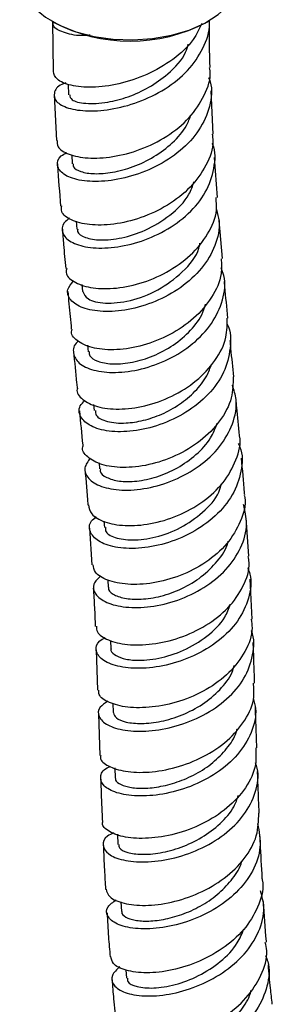
# Model space of a CAD drawing. Units: millimetres. Extents: x 5 to 995, y 5 to 995.
# Drawn here: x 148 to 161, y 761 to 811 of the extents above; entities that cross this region are included whole.
import ezdxf

# ---------------------------------------------------------------- set-up
doc = ezdxf.new("R2010")
doc.units = ezdxf.units.MM

msp = doc.modelspace()

# ---------------------------------------------------------------- linework, layer by layer
at = {"color": 7, "linetype": 'Continuous', "lineweight": 25}
for p, q in [((150.145, 810.777), (150.216, 810.736)), ((158.031, 810.736), (158.101, 810.777)), ((150.162, 810.76), (150.205, 808.226)), ((150.972, 807.582), (150.992, 807.025)), ((150.254, 807.027), (150.368, 804.708)), ((158.354, 805.029), (158.252, 807.232)), ((151.146, 803.983), (151.174, 803.52)), ((158.566, 801.802), (158.421, 803.849)), ((151.382, 800.605), (151.414, 800.199)), ((158.821, 798.696), (158.65, 800.632)), ((151.659, 797.387), (151.692, 797.025)), ((151.958, 794.286), (151.99, 793.96)), ((152.259, 791.266), (152.288, 790.964)), ((152.541, 788.297), (152.569, 787.997)), ((152.79, 785.327), (152.814, 785.017)), ((160.168, 783.549), (160.035, 785.498)), ((152.048, 784.981), (152.167, 783.112)), ((152.986, 782.33), (153.006, 781.981)), ((160.332, 780.349), (160.242, 782.379)), ((153.129, 779.263), (153.146, 778.835)), ((152.388, 778.784), (152.466, 776.736)), ((153.242, 776.065), (153.258, 775.59)), ((152.51, 775.535), (152.581, 773.41)), ((153.35, 772.776), (153.368, 772.264)), ((153.478, 769.402), (153.501, 768.884)), ((153.654, 765.963), (153.683, 765.474)), ((153.903, 762.495), (153.938, 762.072))]:
    msp.add_line(p, q, dxfattribs=at)
at = {"color": 7, "linetype": 'Continuous', "lineweight": 25, "flags": 128}
msp.add_lwpolyline([(148.498, 813.073), (148.57, 812.555), (148.82, 811.991), (149.24, 811.461), (149.817, 810.984), (150.532, 810.573), (151.363, 810.243), (152.282, 810.004), (153.261, 809.864), (154.267, 809.827), (155.269, 809.894), (156.234, 810.063), (157.131, 810.329), (157.931, 810.683), (158.609, 811.114), (159.143, 811.608), (159.516, 812.149), (159.715, 812.719), (159.748, 813.073)], dxfattribs=at)
at = {"color": 7, "linetype": 'Continuous', "lineweight": 25}
msp.add_arc((154.123, 818.135), 8.368, 242.1621, 297.8379, dxfattribs=at)
for points, knots in [([(152.09, 810.069), (151.999, 810.061), (151.474, 810.011), (150.78, 810.169), (150.186, 810.442), (150.194, 810.67), (150.197, 810.762)], [0, 0, 0, 0, 0.071682, 0.415807, 0.763317, 1, 1, 1, 1]), ([(150.847, 807.637), (150.779, 807.613), (150.416, 807.486), (150.199, 807.127), (150.29, 806.683), (150.917, 806.329), (151.954, 806.172), (153.28, 806.28), (154.724, 806.69), (156.097, 807.4), (157.241, 808.376), (157.933, 809.539), (158.226, 810.397), (158.138, 810.815), (158.138, 810.819)], [0, 0, 0, 0, 0.022521, 0.119845, 0.217334, 0.31495, 0.412652, 0.510398, 0.608156, 0.705908, 0.803651, 0.901406, 0.999206, 1, 1, 1, 1]), ([(158.197, 808.416), (158.197, 808.418), (158.16, 809.205), (158.159, 810.014), (158.158, 810.821)], [0, 0, 0, 0, 0.001757, 1, 1, 1, 1]), ([(157.767, 810.659), (157.641, 810.384), (157.328, 809.704), (156.328, 808.798), (154.995, 808.02), (153.539, 807.545), (152.166, 807.375), (151.06, 807.483), (150.324, 807.796), (150.248, 808.085), (150.212, 808.226)], [0, 0, 0, 0, 0.089256, 0.220639, 0.351976, 0.483219, 0.614306, 0.745175, 0.875771, 1, 1, 1, 1]), ([(151.044, 807.031), (151.059, 806.944), (151.095, 806.743), (151.813, 806.558), (152.869, 806.605), (154.021, 806.902), (155.101, 807.386), (156.141, 808.138), (156.885, 808.909), (157.046, 809.471), (157.085, 809.608)], [0, 0, 0, 0, 0.1189, 0.273907, 0.42898, 0.551102, 0.673186, 0.795235, 0.950154, 1, 1, 1, 1]), ([(150.411, 804.71), (150.407, 804.601), (150.397, 804.328), (150.953, 803.978), (151.928, 803.775), (153.221, 803.839), (154.646, 804.209), (156.024, 804.887), (157.192, 805.838), (157.938, 806.988), (158.264, 807.892), (158.178, 808.359), (158.168, 808.413)], [0, 0, 0, 0, 0.075852, 0.188845, 0.302075, 0.415536, 0.529208, 0.643054, 0.757029, 0.871086, 0.985183, 1, 1, 1, 1]), ([(158.112, 807.917), (158.142, 807.845), (158.337, 807.376), (158.212, 806.433), (157.701, 805.221), (156.716, 804.157), (155.438, 803.334), (154.016, 802.803), (152.636, 802.584), (151.474, 802.656), (150.67, 802.967), (150.362, 803.422), (150.444, 803.845), (150.784, 804.04), (150.884, 804.097)], [0, 0, 0, 0, 0.017065, 0.111711, 0.20622, 0.300639, 0.395014, 0.489379, 0.583757, 0.678154, 0.772558, 0.866948, 0.96129, 1, 1, 1, 1]), ([(151.219, 803.524), (151.215, 803.469), (151.202, 803.311), (151.578, 803.105), (152.269, 802.99), (153.212, 803.059), (154.277, 803.344), (155.352, 803.851), (156.296, 804.568), (156.962, 805.314), (157.154, 805.834), (157.223, 806.021)], [0, 0, 0, 0, 0.066018, 0.189494, 0.313024, 0.436582, 0.560123, 0.683617, 0.807067, 0.930487, 1, 1, 1, 1]), ([(158.296, 805.024), (158.314, 804.912), (158.396, 804.387), (158.034, 803.434), (157.241, 802.301), (156.054, 801.377), (154.673, 800.733), (153.265, 800.404), (152.005, 800.385), (151.081, 800.636), (150.588, 801.007), (150.623, 801.279), (150.636, 801.376)], [0, 0, 0, 0, 0.030785, 0.144304, 0.257837, 0.371367, 0.484863, 0.598289, 0.711607, 0.824782, 0.937788, 1, 1, 1, 1]), ([(151.037, 800.753), (150.937, 800.678), (150.628, 800.443), (150.628, 799.986), (151.037, 799.526), (151.918, 799.238), (153.127, 799.208), (154.518, 799.482), (155.912, 800.072), (157.129, 800.948), (158.03, 802.051), (158.43, 803.274), (158.5, 804.156), (158.309, 804.556), (158.302, 804.57)], [0, 0, 0, 0, 0.045304, 0.140295, 0.235372, 0.330509, 0.425679, 0.520857, 0.616024, 0.711173, 0.806307, 0.901444, 0.996614, 1, 1, 1, 1]), ([(150.426, 803.519), (150.428, 803.491), (150.463, 802.764), (150.525, 802.055), (150.584, 801.373)], [0, 0, 0, 0, 0.039271, 1, 1, 1, 1]), ([(151.464, 800.202), (151.453, 800.16), (151.409, 799.991), (151.802, 799.75), (152.586, 799.606), (153.681, 799.711), (154.944, 800.115), (156.177, 800.868), (157.085, 801.758), (157.304, 802.399), (157.38, 802.62)], [0, 0, 0, 0, 0.045899, 0.185669, 0.32549, 0.465327, 0.605149, 0.761497, 0.917785, 1, 1, 1, 1]), ([(150.894, 798.188), (150.877, 798.123), (150.812, 797.876), (151.212, 797.497), (152.043, 797.186), (153.243, 797.134), (154.62, 797.39), (156.009, 797.965), (157.238, 798.833), (158.12, 799.927), (158.57, 800.962), (158.514, 801.588), (158.495, 801.799)], [0, 0, 0, 0, 0.039604, 0.152062, 0.264637, 0.377337, 0.490162, 0.6031, 0.716132, 0.829231, 0.94237, 1, 1, 1, 1]), ([(158.514, 801.191), (158.571, 800.997), (158.745, 800.4), (158.498, 799.348), (157.822, 798.178), (156.735, 797.191), (155.409, 796.469), (154.004, 796.057), (152.7, 795.963), (151.66, 796.158), (151.032, 796.571), (150.848, 797.087), (151.115, 797.414), (151.235, 797.561)], [0, 0, 0, 0, 0.0469789, 0.1440918, 0.2411397, 0.3381538, 0.4351592, 0.5321715, 0.6291967, 0.7262315, 0.8232639, 0.9202765, 1, 1, 1, 1]), ([(150.671, 800.201), (150.69, 799.938), (150.738, 799.26), (150.802, 798.594), (150.842, 798.186)], [0, 0, 0, 0, 0.38927, 1, 1, 1, 1]), ([(151.72, 797.026), (151.775, 796.887), (151.891, 796.595), (152.812, 796.379), (154.104, 796.503), (155.565, 797.041), (156.814, 797.979), (157.573, 798.862), (157.664, 799.397), (157.678, 799.48)], [0, 0, 0, 0, 0.148224, 0.312509, 0.476819, 0.64111, 0.805358, 0.969563, 1, 1, 1, 1]), ([(158.757, 798.694), (158.772, 798.44), (158.814, 797.772), (158.323, 796.703), (157.411, 795.625), (156.168, 794.781), (154.779, 794.236), (153.415, 794.015), (152.24, 794.101), (151.45, 794.445), (151.086, 794.828), (151.159, 795.064), (151.174, 795.112)], [0, 0, 0, 0, 0.069203, 0.182107, 0.295006, 0.407884, 0.520722, 0.633507, 0.746226, 0.858867, 0.971427, 1, 1, 1, 1]), ([(151.489, 794.49), (151.473, 794.478), (151.229, 794.302), (151.19, 793.88), (151.449, 793.358), (152.22, 792.983), (153.341, 792.855), (154.687, 793.03), (156.083, 793.528), (157.35, 794.328), (158.338, 795.377), (158.879, 796.578), (159.017, 797.576), (158.808, 798.099), (158.755, 798.231)], [0, 0, 0, 0, 0.006471, 0.102466, 0.198495, 0.294558, 0.390654, 0.486779, 0.582922, 0.679069, 0.775211, 0.871347, 0.967488, 1, 1, 1, 1]), ([(159.104, 795.671), (159.05, 796.205), (158.986, 796.826), (158.931, 797.453), (158.923, 797.54)], [0, 0, 0, 0, 0.861145, 1, 1, 1, 1]), ([(150.948, 797.026), (150.986, 796.601), (151.042, 795.96), (151.106, 795.325), (151.127, 795.111)], [0, 0, 0, 0, 0.664009, 1, 1, 1, 1]), ([(152.034, 793.965), (152.036, 793.894), (152.039, 793.699), (152.442, 793.453), (153.155, 793.31), (154.105, 793.37), (155.162, 793.659), (156.216, 794.182), (157.122, 794.919), (157.744, 795.675), (157.905, 796.191), (157.961, 796.372)], [0, 0, 0, 0, 0.070754, 0.193911, 0.317095, 0.440291, 0.563502, 0.686716, 0.809914, 0.933095, 1, 1, 1, 1]), ([(151.447, 792.108), (151.44, 792.088), (151.359, 791.88), (151.674, 791.505), (152.394, 791.124), (153.528, 790.989), (154.868, 791.157), (156.261, 791.648), (157.531, 792.445), (158.5, 793.489), (159.07, 794.608), (159.063, 795.347), (159.06, 795.671)], [0, 0, 0, 0, 0.011602, 0.1241016, 0.2365753, 0.3490488, 0.4615502, 0.5741004, 0.6867059, 0.7993609, 0.9120522, 1, 1, 1, 1]), ([(159.041, 795.388), (159.047, 795.379), (159.264, 794.999), (159.26, 794.126), (158.959, 792.896), (158.148, 791.759), (157.001, 790.837), (155.644, 790.197), (154.254, 789.876), (153.008, 789.874), (152.056, 790.15), (151.551, 790.623), (151.463, 791.116), (151.73, 791.388), (151.82, 791.481)], [0, 0, 0, 0, 0.002286, 0.097214, 0.192121, 0.287027, 0.38194, 0.476857, 0.571764, 0.666643, 0.761486, 0.856291, 0.951066, 1, 1, 1, 1]), ([(159.399, 792.685), (159.351, 793.162), (159.29, 793.773), (159.23, 794.386), (159.217, 794.522)], [0, 0, 0, 0, 0.779264, 1, 1, 1, 1]), ([(151.241, 793.957), (151.294, 793.428), (151.355, 792.812), (151.415, 792.196), (151.424, 792.108)], [0, 0, 0, 0, 0.857653, 1, 1, 1, 1]), ([(152.351, 790.968), (152.352, 790.883), (152.355, 790.649), (152.914, 790.375), (153.798, 790.289), (154.794, 790.437), (155.74, 790.757), (156.657, 791.258), (157.447, 791.926), (158.02, 792.633), (158.197, 793.13), (158.269, 793.332)], [0, 0, 0, 0, 0.083433, 0.229398, 0.37541, 0.485222, 0.595043, 0.704883, 0.814734, 0.924581, 1, 1, 1, 1]), ([(159.371, 792.685), (159.365, 792.325), (159.351, 791.551), (158.737, 790.409), (157.739, 789.387), (156.452, 788.618), (155.055, 788.157), (153.725, 788.02), (152.611, 788.182), (151.929, 788.579), (151.635, 788.944), (151.715, 789.133), (151.717, 789.137)], [0, 0, 0, 0, 0.097715, 0.210363, 0.322989, 0.435583, 0.548132, 0.660633, 0.773099, 0.88556, 0.998054, 1, 1, 1, 1]), ([(152.088, 788.54), (151.97, 788.376), (151.719, 788.028), (151.941, 787.49), (152.602, 787.069), (153.663, 786.871), (154.974, 786.965), (156.374, 787.382), (157.683, 788.11), (158.744, 789.104), (159.394, 790.276), (159.614, 791.375), (159.407, 792.011), (159.33, 792.25)], [0, 0, 0, 0, 0.0845443, 0.1797643, 0.2749864, 0.3702256, 0.4654991, 0.5608219, 0.6561987, 0.7516214, 0.8470696, 0.9425179, 1, 1, 1, 1]), ([(159.684, 789.694), (159.642, 790.171), (159.589, 790.787), (159.527, 791.399), (159.513, 791.538)], [0, 0, 0, 0, 0.773588, 1, 1, 1, 1]), ([(151.536, 790.953), (151.595, 790.37), (151.657, 789.767), (151.71, 789.158), (151.712, 789.137)], [0, 0, 0, 0, 0.9652969, 1, 1, 1, 1]), ([(152.609, 788), (152.602, 787.958), (152.572, 787.792), (152.891, 787.543), (153.528, 787.347), (154.435, 787.341), (155.477, 787.56), (156.545, 788.015), (157.501, 788.693), (158.227, 789.479), (158.458, 790.062), (158.558, 790.315)], [0, 0, 0, 0, 0.04095, 0.164258, 0.287586, 0.410942, 0.534347, 0.657799, 0.781281, 0.904785, 1, 1, 1, 1]), ([(152.001, 786.159), (152.03, 786.001), (152.092, 785.662), (152.776, 785.265), (153.83, 785.067), (155.15, 785.158), (156.552, 785.568), (157.86, 786.289), (158.928, 787.275), (159.547, 788.436), (159.793, 789.289), (159.69, 789.691), (159.689, 789.694)], [0, 0, 0, 0, 0.098284, 0.211079, 0.323747, 0.436315, 0.548826, 0.661326, 0.773852, 0.886426, 0.999052, 1, 1, 1, 1]), ([(159.631, 789.285), (159.66, 789.225), (159.876, 788.785), (159.814, 787.863), (159.398, 786.65), (158.499, 785.562), (157.287, 784.708), (155.901, 784.147), (154.518, 783.908), (153.317, 783.976), (152.439, 784.302), (152.03, 784.794), (152.02, 785.263), (152.311, 785.495), (152.398, 785.565)], [0, 0, 0, 0, 0.014863, 0.109354, 0.203898, 0.298478, 0.393066, 0.487631, 0.582149, 0.676608, 0.771009, 0.865363, 0.959684, 1, 1, 1, 1]), ([(159.955, 786.668), (159.952, 786.707), (159.91, 787.339), (159.847, 787.959), (159.788, 788.541)], [0, 0, 0, 0, 0.061129, 1, 1, 1, 1]), ([(151.814, 787.975), (151.873, 787.383), (151.933, 786.781), (151.972, 786.166), (151.973, 786.156)], [0, 0, 0, 0, 0.983476, 1, 1, 1, 1]), ([(152.877, 785.017), (152.867, 784.957), (152.834, 784.754), (153.313, 784.474), (154.215, 784.329), (155.42, 784.478), (156.707, 784.954), (157.842, 785.752), (158.583, 786.557), (158.737, 787.092), (158.778, 787.233)], [0, 0, 0, 0, 0.062106, 0.209485, 0.356908, 0.504407, 0.651991, 0.799656, 0.947379, 1, 1, 1, 1]), ([(159.934, 786.665), (159.944, 786.625), (160.048, 786.185), (159.777, 785.304), (159.11, 784.16), (158.01, 783.204), (156.679, 782.519), (155.27, 782.143), (153.959, 782.081), (152.93, 782.296), (152.293, 782.68), (152.252, 782.987), (152.234, 783.12)], [0, 0, 0, 0, 0.011235, 0.124157, 0.237015, 0.349802, 0.462527, 0.575218, 0.687919, 0.800682, 0.913555, 1, 1, 1, 1]), ([(152.627, 782.559), (152.484, 782.42), (152.174, 782.12), (152.296, 781.606), (152.867, 781.168), (153.864, 780.92), (155.146, 780.94), (156.556, 781.271), (157.914, 781.916), (159.054, 782.839), (159.814, 783.967), (160.142, 785.13), (159.969, 785.857), (159.892, 786.181)], [0, 0, 0, 0, 0.080545, 0.174253, 0.267907, 0.361554, 0.455252, 0.549024, 0.642858, 0.736749, 0.83068, 0.924629, 1, 1, 1, 1]), ([(153.028, 781.98), (153.022, 781.964), (152.972, 781.836), (153.227, 781.607), (153.789, 781.387), (154.655, 781.332), (155.682, 781.486), (156.763, 781.871), (157.784, 782.479), (158.583, 783.286), (159.042, 783.93), (159.11, 784.292), (159.115, 784.318)], [0, 0, 0, 0, 0.017203, 0.138705, 0.260187, 0.381695, 0.503271, 0.624929, 0.746659, 0.868451, 0.990301, 1, 1, 1, 1]), ([(152.41, 779.984), (152.41, 779.887), (152.41, 779.622), (152.962, 779.259), (153.939, 779.018), (155.231, 779.037), (156.647, 779.359), (158.013, 779.989), (159.168, 780.895), (159.919, 782.005), (160.245, 782.934), (160.15, 783.441), (160.13, 783.545)], [0, 0, 0, 0, 0.066515, 0.179921, 0.293202, 0.406364, 0.519415, 0.632369, 0.745248, 0.858085, 0.970923, 1, 1, 1, 1]), ([(160.107, 782.96), (160.148, 782.856), (160.343, 782.361), (160.2, 781.404), (159.659, 780.226), (158.66, 779.206), (157.375, 778.435), (155.955, 777.962), (154.582, 777.801), (153.43, 777.924), (152.636, 778.272), (152.333, 778.745), (152.415, 779.171), (152.75, 779.358), (152.848, 779.412)], [0, 0, 0, 0, 0.024987, 0.118659, 0.212375, 0.306102, 0.399815, 0.493496, 0.587129, 0.68071, 0.774247, 0.867766, 0.961302, 1, 1, 1, 1]), ([(152.242, 781.932), (152.266, 781.604), (152.311, 780.961), (152.332, 780.302), (152.342, 779.98)], [0, 0, 0, 0, 0.510555, 1, 1, 1, 1]), ([(153.155, 778.835), (153.152, 778.829), (153.109, 778.731), (153.294, 778.541), (153.717, 778.332), (154.481, 778.221), (155.557, 778.309), (156.86, 778.715), (158.057, 779.439), (158.916, 780.272), (159.141, 780.882), (159.223, 781.104)], [0, 0, 0, 0, 0.006998, 0.116263, 0.225501, 0.334722, 0.479998, 0.625327, 0.770739, 0.916243, 1, 1, 1, 1]), ([(160.283, 780.345), (160.305, 780.199), (160.391, 779.649), (160.022, 778.689), (159.218, 777.6), (158.028, 776.724), (156.642, 776.124), (155.226, 775.83), (153.951, 775.831), (153.012, 776.082), (152.508, 776.426), (152.527, 776.662), (152.532, 776.739)], [0, 0, 0, 0, 0.040852, 0.153912, 0.266962, 0.380028, 0.493129, 0.606278, 0.719479, 0.83274, 0.946071, 1, 1, 1, 1]), ([(152.988, 776.171), (152.836, 776.072), (152.477, 775.836), (152.474, 775.376), (152.917, 774.94), (153.82, 774.657), (155.051, 774.613), (156.458, 774.86), (157.865, 775.413), (159.09, 776.25), (159.997, 777.317), (160.402, 778.511), (160.478, 779.372), (160.292, 779.762), (160.289, 779.77)], [0, 0, 0, 0, 0.067792, 0.160937, 0.254007, 0.347012, 0.439977, 0.532933, 0.625908, 0.718914, 0.811948, 0.904995, 0.998032, 1, 1, 1, 1]), ([(160.46, 777.092), (160.444, 777.639), (160.423, 778.334), (160.392, 779.02), (160.385, 779.166)], [0, 0, 0, 0, 0.788063, 1, 1, 1, 1]), ([(153.273, 775.587), (153.301, 775.496), (153.358, 775.305), (153.882, 775.09), (154.68, 775.009), (155.686, 775.117), (156.774, 775.443), (157.833, 775.988), (158.712, 776.737), (159.268, 777.43), (159.389, 777.873), (159.419, 777.987)], [0, 0, 0, 0, 0.110219, 0.231378, 0.352508, 0.473627, 0.594748, 0.715881, 0.837036, 0.958221, 1, 1, 1, 1]), ([(152.626, 773.409), (152.616, 773.37), (152.566, 773.175), (152.977, 772.851), (153.826, 772.569), (155.055, 772.521), (156.459, 772.76), (157.872, 773.305), (159.119, 774.133), (160.016, 775.188), (160.479, 776.217), (160.421, 776.858), (160.4, 777.09)], [0, 0, 0, 0, 0.028285, 0.141819, 0.255319, 0.368773, 0.48218, 0.595544, 0.708867, 0.822148, 0.935377, 1, 1, 1, 1]), ([(160.386, 776.312), (160.435, 776.141), (160.598, 775.571), (160.344, 774.564), (159.659, 773.429), (158.555, 772.479), (157.206, 771.79), (155.775, 771.4), (154.443, 771.31), (153.38, 771.484), (152.71, 771.856), (152.562, 772.319), (152.726, 772.691), (153.056, 772.826), (153.113, 772.849)], [0, 0, 0, 0, 0.040409, 0.134343, 0.228306, 0.322287, 0.41627, 0.510247, 0.604219, 0.698203, 0.792222, 0.886296, 0.980436, 1, 1, 1, 1]), ([(160.571, 773.794), (160.556, 774.231), (160.532, 774.934), (160.509, 775.634), (160.5, 775.898)], [0, 0, 0, 0, 0.62317, 1, 1, 1, 1]), ([(153.387, 772.264), (153.381, 772.25), (153.34, 772.15), (153.54, 771.971), (153.99, 771.788), (154.696, 771.717), (155.561, 771.792), (156.518, 772.032), (157.476, 772.446), (158.359, 773.025), (159.058, 773.748), (159.473, 774.347), (159.554, 774.701), (159.568, 774.76)], [0, 0, 0, 0, 0.016966, 0.123907, 0.230814, 0.337681, 0.44451, 0.551316, 0.658102, 0.76487, 0.871634, 0.978403, 1, 1, 1, 1]), ([(160.515, 773.793), (160.531, 773.51), (160.568, 772.817), (160.049, 771.745), (159.107, 770.704), (157.835, 769.896), (156.415, 769.373), (155.025, 769.155), (153.826, 769.221), (153.032, 769.516), (152.663, 769.827), (152.724, 770.002), (152.731, 770.022)], [0, 0, 0, 0, 0.078388, 0.191573, 0.30483, 0.418159, 0.53155, 0.644997, 0.758489, 0.872018, 0.985565, 1, 1, 1, 1]), ([(153.276, 769.471), (153.167, 769.418), (152.804, 769.242), (152.683, 768.834), (152.949, 768.384), (153.715, 768.056), (154.851, 767.947), (156.22, 768.115), (157.648, 768.586), (158.951, 769.349), (159.977, 770.358), (160.546, 771.526), (160.715, 772.465), (160.536, 772.95), (160.502, 773.042)], [0, 0, 0, 0, 0.040528, 0.134523, 0.228477, 0.322376, 0.416208, 0.509965, 0.603652, 0.697285, 0.790884, 0.884468, 0.978046, 1, 1, 1, 1]), ([(152.622, 772.205), (152.63, 771.964), (152.653, 771.235), (152.687, 770.509), (152.709, 770.022)], [0, 0, 0, 0, 0.3307014, 1, 1, 1, 1]), ([(160.692, 770.477), (160.673, 770.925), (160.642, 771.631), (160.619, 772.339), (160.611, 772.598)], [0, 0, 0, 0, 0.634865, 1, 1, 1, 1]), ([(153.544, 768.882), (153.544, 768.821), (153.547, 768.662), (153.957, 768.459), (154.678, 768.352), (155.64, 768.425), (156.715, 768.709), (157.792, 769.211), (158.728, 769.919), (159.388, 770.666), (159.571, 771.191), (159.64, 771.388)], [0, 0, 0, 0, 0.076319, 0.197986, 0.319597, 0.441137, 0.562603, 0.684006, 0.805361, 0.926686, 1, 1, 1, 1]), ([(152.894, 766.601), (152.936, 766.465), (153.026, 766.173), (153.756, 765.856), (154.856, 765.737), (156.214, 765.897), (157.64, 766.364), (158.962, 767.126), (159.993, 768.135), (160.642, 769.29), (160.663, 770.091), (160.673, 770.478)], [0, 0, 0, 0, 0.098859, 0.212355, 0.325936, 0.43958, 0.553245, 0.666883, 0.780451, 0.893924, 1, 1, 1, 1]), ([(160.614, 769.934), (160.687, 769.536), (160.835, 768.73), (160.42, 767.509), (159.583, 766.409), (158.387, 765.517), (156.999, 764.9), (155.589, 764.587), (154.339, 764.57), (153.403, 764.805), (152.918, 765.215), (152.888, 765.686), (153.251, 765.951), (153.415, 766.071)], [0, 0, 0, 0, 0.090476, 0.182915, 0.275335, 0.367766, 0.460239, 0.552774, 0.645384, 0.738073, 0.830844, 0.923698, 1, 1, 1, 1]), ([(160.85, 767.165), (160.815, 767.76), (160.774, 768.464), (160.746, 769.173), (160.741, 769.283)], [0, 0, 0, 0, 0.845501, 1, 1, 1, 1]), ([(152.761, 768.821), (152.776, 768.411), (152.805, 767.667), (152.852, 766.93), (152.873, 766.598)], [0, 0, 0, 0, 0.550485, 1, 1, 1, 1]), ([(153.705, 765.475), (153.699, 765.458), (153.662, 765.353), (153.874, 765.176), (154.337, 765.008), (155.051, 764.96), (155.919, 765.064), (156.871, 765.337), (157.818, 765.783), (158.686, 766.391), (159.357, 767.139), (159.741, 767.711), (159.807, 768.027), (159.811, 768.046)], [0, 0, 0, 0, 0.019988, 0.128372, 0.236711, 0.344998, 0.453216, 0.561344, 0.669402, 0.777387, 0.885304, 0.993189, 1, 1, 1, 1]), ([(160.831, 767.162), (160.838, 767.135), (160.955, 766.706), (160.713, 765.826), (160.083, 764.652), (159, 763.646), (157.672, 762.895), (156.251, 762.445), (154.92, 762.304), (153.868, 762.448), (153.215, 762.773), (153.165, 763.057), (153.144, 763.177)], [0, 0, 0, 0, 0.007515, 0.120808, 0.234238, 0.347822, 0.461541, 0.57535, 0.689182, 0.802974, 0.916682, 1, 1, 1, 1]), ([(153.593, 762.659), (153.437, 762.513), (153.109, 762.205), (153.226, 761.71), (153.801, 761.319), (154.806, 761.131), (156.096, 761.217), (157.51, 761.612), (158.864, 762.311), (159.992, 763.275), (160.726, 764.427), (161.021, 765.555), (160.841, 766.237), (160.767, 766.516)], [0, 0, 0, 0, 0.085752, 0.180481, 0.275152, 0.36972, 0.464174, 0.558524, 0.652787, 0.746975, 0.841097, 0.935163, 1, 1, 1, 1]), ([(161.063, 763.902), (161.061, 763.924), (161.001, 764.607), (160.959, 765.308), (160.919, 765.985)], [0, 0, 0, 0, 0.032357, 1, 1, 1, 1]), ([(152.945, 765.406), (152.967, 764.999), (153.008, 764.249), (153.073, 763.509), (153.103, 763.171)], [0, 0, 0, 0, 0.542651, 1, 1, 1, 1]), ([(153.995, 762.077), (153.989, 762.018), (153.97, 761.84), (154.431, 761.622), (155.276, 761.538), (156.401, 761.708), (157.619, 762.16), (158.741, 762.89), (159.574, 763.729), (159.816, 764.345), (159.913, 764.591)], [0, 0, 0, 0, 0.069503, 0.209518, 0.349445, 0.489241, 0.62888, 0.768349, 0.907664, 1, 1, 1, 1]), ([(153.472, 759.779), (153.469, 759.699), (153.458, 759.443), (153.968, 759.11), (154.909, 758.898), (156.178, 758.972), (157.578, 759.36), (158.936, 760.062), (160.085, 761.038), (160.833, 762.206), (161.151, 763.205), (161.035, 763.756), (161.006, 763.894)], [0, 0, 0, 0, 0.0510517, 0.1644916, 0.2781007, 0.3918576, 0.5057419, 0.6197223, 0.7337438, 0.8477269, 0.9615885, 1, 1, 1, 1]), ([(161.016, 763.231), (161.059, 763.129), (161.267, 762.635), (161.146, 761.659), (160.633, 760.439), (159.66, 759.359), (158.401, 758.517), (157.006, 757.969), (155.657, 757.739), (154.528, 757.811), (153.751, 758.137), (153.482, 758.622), (153.542, 759.043), (153.823, 759.233), (153.865, 759.261)], [0, 0, 0, 0, 0.024922, 0.120492, 0.216049, 0.311633, 0.407269, 0.50297, 0.598755, 0.694649, 0.790679, 0.886854, 0.983158, 1, 1, 1, 1]), ([(161.362, 760.752), (161.329, 761.022), (161.249, 761.677), (161.195, 762.356), (161.163, 762.755)], [0, 0, 0, 0, 0.412547, 1, 1, 1, 1]), ([(153.201, 761.992), (153.226, 761.669), (153.284, 760.922), (153.371, 760.19), (153.421, 759.773)], [0, 0, 0, 0, 0.431588, 1, 1, 1, 1]), ([(154.305, 758.713), (154.301, 758.697), (154.269, 758.579), (154.486, 758.391), (154.952, 758.216), (155.666, 758.179), (156.525, 758.307), (157.463, 758.615), (158.388, 759.102), (159.228, 759.751), (159.865, 760.536), (160.223, 761.129), (160.275, 761.449), (160.278, 761.465)], [0, 0, 0, 0, 0.016811, 0.125755, 0.234679, 0.343541, 0.452291, 0.560928, 0.66943, 0.777794, 0.886055, 0.99422, 1, 1, 1, 1])]:
    msp.add_open_spline(points, degree=3, knots=knots, dxfattribs=at)

doc.saveas('drawing.dxf')
